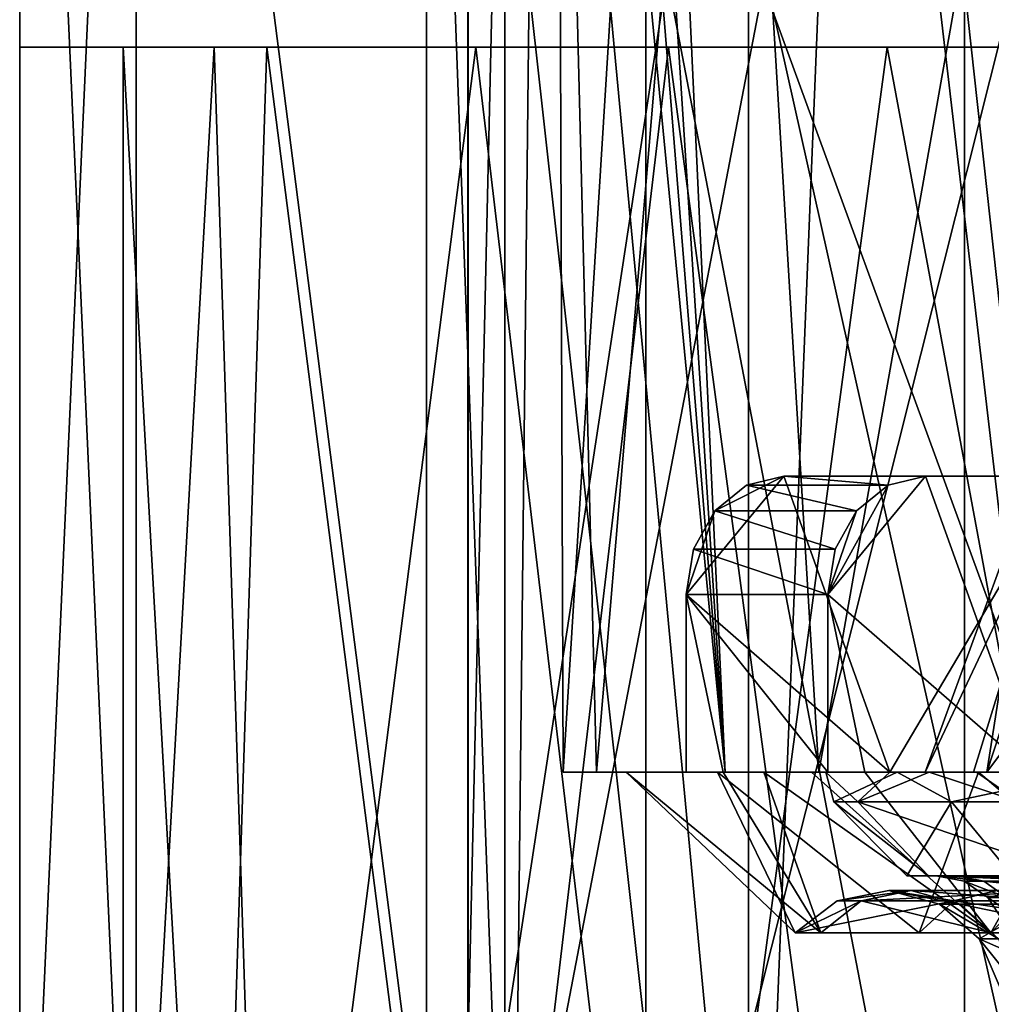
# Model space of a CAD drawing. Extents: x -149 to 149, y -36 to 1150.
# Drawn here: x -10 to -4, y -31 to -25 of the extents above; entities that cross this region are included whole.
import ezdxf

# ---------------------------------------------------------------- set-up
doc = ezdxf.new("R2010")
doc.units = 0
doc.header["$MEASUREMENT"] = 0

msp = doc.modelspace()

# ---------------------------------------------------------------- linework, layer by layer
for points in [[(-9.5622, -35, -1.9608), (-10.35, -35, 2), (-10.35, -17.5, 2)], [(-9.5622, -35, -1.9608), (-10.35, -17.5, 2), (-9.5622, -17.5, -1.9608)], [(-10.35, -35, 2), (-9.5622, -17.5, 5.9608), (-10.35, -17.5, 2)], [(-10.35, -35, 2), (-9.5622, -35, 5.9608), (-9.5622, -17.5, 5.9608)], [(-7.3186, -35, -5.3186), (-9.5622, -17.5, -1.9608), (-7.3186, -17.5, -5.3186)], [(-7.3186, -35, -5.3186), (-9.5622, -35, -1.9608), (-9.5622, -17.5, -1.9608)], [(-7.3186, -35, 9.3186), (-7.3186, -17.5, 9.3186), (-9.5622, -17.5, 5.9608)], [(-9.5622, -35, 5.9608), (-7.3186, -35, 9.3186), (-9.5622, -17.5, 5.9608)], [(-3.9608, -35, -7.5622), (-7.3186, -17.5, -5.3186), (-3.9608, -17.5, -7.5622)], [(-3.9608, -35, -7.5622), (-7.3186, -35, -5.3186), (-7.3186, -17.5, -5.3186)], [(-7.3186, -35, 9.3186), (-3.9608, -17.5, 11.5622), (-7.3186, -17.5, 9.3186)], [(-7.3186, -35, 9.3186), (-3.9608, -35, 11.5622), (-3.9608, -17.5, 11.5622)], [(0, -35, -8.35), (-3.9608, -17.5, -7.5622), (0, -17.5, -8.35)], [(0, -35, -8.35), (-3.9608, -35, -7.5622), (-3.9608, -17.5, -7.5622)], [(-3.9608, -35, 11.5622), (0, -17.5, 12.35), (-3.9608, -17.5, 11.5622)], [(-3.9608, -35, 11.5622), (0, -35, 12.35), (0, -17.5, 12.35)], [(-7.6, -35.134003, 2), (-7.0215, -35.134003, -0.9084), (-7.6, -19.5, 2)], [(-7.6, -19.5, 2), (-7.0215, -35.134003, -0.9084), (-6.8474, -19.5, -1.2975)], [(-6.8474, -19.5, 5.2975), (-7.0215, -35.134003, 4.9084), (-7.6, -19.5, 2)], [(-7.0215, -35.134003, 4.9084), (-7.6, -35.134003, 2), (-7.6, -19.5, 2)], [(-7.0215, -35.134003, -0.9084), (-5.374, -35.134003, -3.374), (-6.8474, -19.5, -1.2975)], [(-5.374, -35.134003, 7.374), (-7.0215, -35.134003, 4.9084), (-6.8474, -19.5, 5.2975)], [(-6.8474, -19.5, -1.2975), (-5.374, -35.134003, -3.374), (-4.7385, -19.5, -3.9419)], [(-4.7385, -19.5, 7.9419), (-5.374, -35.134003, 7.374), (-6.8474, -19.5, 5.2975)], [(-5.575252, -19.500011, 5.804778), (-6.449052, -29.900024, 3.992416), (-6.712738, -19.500032, 2.706666)], [(-6.449052, -29.900024, 3.992416), (-6.674953, -29.90004, 0.996972), (-6.712738, -19.500032, 2.706666)], [(-6.712738, -19.500032, 2.706666), (-6.674953, -29.90004, 0.996972), (-6.2455, -23.000046, -0.560426)], [(-4.945828, -29.900003, 6.593339), (-6.449052, -29.900024, 3.992416), (-5.575252, -19.500011, 5.804778)], [(-5.898737, -23.000048, -1.281319), (-3.377633, -29.900047, -3.843995), (-4.520767, -19.50005, -3.012485)], [(-3.104818, -19.499987, 7.993338), (-4.945828, -29.900003, 6.593339), (-5.575252, -19.500011, 5.804778)], [(-5.374, -35.134003, -3.374), (-2.9084, -35.134003, -5.0215), (-4.7385, -19.5, -3.9419)], [(-2.9084, -35.134003, 9.0215), (-5.374, -35.134003, 7.374), (-4.7385, -19.5, 7.9419)], [(-2.462976, -29.899982, 8.284365), (-4.945828, -29.900003, 6.593339), (-3.104818, -19.499987, 7.993338)], [(-4.7385, -19.5, -3.9419), (-2.9084, -35.134003, -5.0215), (-1.6912, -19.5, -5.4095)], [(-1.6912, -19.5, 9.4095), (-2.9084, -35.134003, 9.0215), (-4.7385, -19.5, 7.9419)], [(-4.520767, -19.50005, -3.012485), (-3.377633, -29.900047, -3.843995), (-2.656908, -19.500044, -4.20504)], [(-7.070114, -20.900026, 4.184292), (-7.317777, -20.900043, 0.900271), (-7.31772, -31.700043, 0.900324)], [(-7.317777, -20.900043, 0.900271), (-6.116016, -31.700054, -2.165728), (-7.31772, -31.700043, 0.900324)], [(-7.317777, -20.900043, 0.900271), (-6.116073, -20.900053, -2.165781), (-6.116016, -31.700054, -2.165728)], [(-7.070114, -20.900026, 4.184292), (-7.31772, -31.700043, 0.900324), (-7.070056, -31.700027, 4.184345)], [(-5.422158, -20.900003, 7.035539), (-7.070114, -20.900026, 4.184292), (-7.070056, -31.700027, 4.184345)], [(-5.422158, -20.900003, 7.035539), (-7.070056, -31.700027, 4.184345), (-5.422101, -31.700005, 7.035593)], [(-6.116073, -20.900053, -2.165781), (-3.702922, -20.900051, -4.406875), (-3.702864, -31.70005, -4.406821)], [(-6.116073, -20.900053, -2.165781), (-3.702864, -31.70005, -4.406821), (-6.116016, -31.700054, -2.165728)], [(-2.700175, -20.899981, 8.889549), (-5.422158, -20.900003, 7.035539), (-5.422101, -31.700005, 7.035593)], [(-2.700175, -20.899981, 8.889549), (-5.422101, -31.700005, 7.035593), (-2.700118, -31.699982, 8.889603)], [(-6.674953, -29.90004, 0.996972), (-5.578802, -29.900047, -1.79989), (-6.2455, -23.000046, -0.560426)], [(-6.2455, -23.000046, -0.560426), (-5.578802, -29.900047, -1.79989), (-6.139409, -23.000046, -0.805189)], [(-6.139409, -23.000046, -0.805189), (-5.578802, -29.900047, -1.79989), (-6.023767, -23.000048, -1.045658)], [(-6.023767, -23.000048, -1.045658), (-5.578802, -29.900047, -1.79989), (-5.898737, -23.000048, -1.281319)], [(-5.578802, -29.900047, -1.79989), (-3.377633, -29.900047, -3.843995), (-5.898737, -23.000048, -1.281319)], [(-9.65, -25, 2), (-10.0242, -25, 4.5766), (-10.35, -25, 2)], [(-9.3643, -25, -2.4084), (-9.65, -25, 2), (-10.35, -25, 2)], [(-9.0344, -25, 5.3912), (-9.0679, -25, 6.9898), (-10.0242, -25, 4.5766)], [(-9.65, -25, 2), (-9.0344, -25, 5.3912), (-10.0242, -25, 4.5766)], [(-9.0344, -36, -1.3912), (-9.65, -36, 2), (-9.65, -25, 2)], [(-9.0344, -36, -1.3912), (-9.65, -25, 2), (-8.6791, -25, -2.2182)], [(-9.65, -36, 2), (-9.0344, -25, 5.3912), (-9.65, -25, 2)], [(-9.65, -36, 2), (-8.6791, -36, 6.2182), (-9.0344, -25, 5.3912)], [(-8.6791, -25, -2.2182), (-9.65, -25, 2), (-9.3643, -25, -2.4084)], [(-6.5955, -25, -5.9764), (-8.6791, -25, -2.2182), (-9.3643, -25, -2.4084)], [(-7.2663, -25, 8.3497), (-6.0841, -25, 10.373), (-9.0679, -25, 6.9898)], [(-9.0344, -25, 5.3912), (-7.2663, -25, 8.3497), (-9.0679, -25, 6.9898)], [(-7.2663, -36, -4.3497), (-9.0344, -36, -1.3912), (-8.6791, -25, -2.2182)], [(-8.6791, -36, 6.2182), (-7.2663, -25, 8.3497), (-9.0344, -25, 5.3912)], [(-7.2663, -36, -4.3497), (-8.6791, -25, -2.2182), (-5.962, -25, -5.5874)], [(-8.6791, -36, 6.2182), (-5.962, -36, 9.5874), (-7.2663, -25, 8.3497)], [(-5.962, -25, -5.5874), (-8.6791, -25, -2.2182), (-6.5955, -25, -5.9764)], [(-4.4836, -36, -6.5448), (-7.2663, -36, -4.3497), (-5.962, -25, -5.5874)], [(-5.962, -36, 9.5874), (-4.4836, -25, 10.5448), (-7.2663, -25, 8.3497)], [(-4.4836, -25, 10.5448), (-6.0841, -25, 10.373), (-7.2663, -25, 8.3497)], [(-2.5769, -25, -8.0241), (-5.962, -25, -5.5874), (-6.5955, -25, -5.9764)], [(-1.9348, -25, 12.1675), (-6.0841, -25, 10.373), (-4.4836, -25, 10.5448)], [(-4.4836, -36, -6.5448), (-5.962, -25, -5.5874), (-2.4393, -25, -7.3361)], [(-5.962, -36, 9.5874), (-2.4393, -36, 11.3361), (-4.4836, -25, 10.5448)], [(-2.5769, -25, -8.0241), (-2.4393, -25, -7.3361), (-5.962, -25, -5.5874)], [(-1.096, -36, -7.5872), (-4.4836, -36, -6.5448), (-2.4393, -25, -7.3361)], [(-2.4393, -36, 11.3361), (-1.096, -25, 11.5872), (-4.4836, -25, 10.5448)], [(-1.096, -25, 11.5872), (-1.9348, -25, 12.1675), (-4.4836, -25, 10.5448)], [(-5.183114, -27.900015, 4.5082), (-4.464944, -29.900013, 4.018049), (-5.843857, -28.700016, 4.959138)], [(-5.183114, -27.900015, 4.5082), (-5.843857, -28.700016, 4.959138), (-5.65035, -28.134315, 4.827018)], [(-5.183114, -27.900015, 4.5082), (-5.65035, -28.134315, 4.827018), (-5.435945, -27.960915, 4.68079)], [(-4.477656, -27.960903, 6.084907), (-5.183114, -27.900015, 4.5082), (-5.435945, -27.960915, 4.68079)], [(-4.477656, -27.960903, 6.084907), (-4.224824, -27.900002, 5.912316), (-5.183114, -27.900015, 4.5082)], [(-4.224824, -27.900002, 5.912316), (-3.283366, -27.900011, 3.211754), (-5.183114, -27.900015, 4.5082)], [(-3.283366, -27.900011, 3.211754), (-4.464944, -29.900013, 4.018049), (-5.183114, -27.900015, 4.5082)], [(-3.506648, -29.900002, 5.422266), (-4.224824, -27.900002, 5.912316), (-4.885567, -28.700005, 6.363256)], [(-4.885567, -28.700005, 6.363256), (-4.224824, -27.900002, 5.912316), (-4.477656, -27.960903, 6.084907)], [(-3.283366, -27.900011, 3.211754), (-3.899851, -29.900013, 3.632488), (-4.464944, -29.900013, 4.018049)], [(-4.22639, -29.900023, 1.890233), (-3.899851, -29.900013, 3.632488), (-3.283366, -27.900011, 3.211754)], [(-4.22639, -29.900023, 1.890233), (-3.283366, -27.900011, 3.211754), (-3.495963, -27.900019, 1.83416)], [(-3.809989, -29.900028, 0.167287), (-4.22639, -29.900023, 1.890233), (-3.495963, -27.900019, 1.83416)], [(-3.506648, -29.900002, 5.422266), (-2.325078, -27.899998, 4.615871), (-4.224824, -27.900002, 5.912316)], [(-2.325078, -27.899998, 4.615871), (-3.283366, -27.900011, 3.211754), (-4.224824, -27.900002, 5.912316)], [(-3.809989, -29.900028, 0.167287), (-3.495963, -27.900019, 1.83416), (-3.154023, -27.900024, 0.482857)], [(-3.809989, -29.900028, 0.167287), (-3.154023, -27.900024, 0.482857), (-2.311777, -27.900024, -0.627777)], [(-2.723877, -29.90003, -1.233493), (-3.809989, -29.900028, 0.167287), (-2.311777, -27.900024, -0.627777)], [(-4.692054, -28.134304, 6.231235), (-5.435945, -27.960915, 4.68079), (-5.65035, -28.134315, 4.827018)], [(-4.692054, -28.134304, 6.231235), (-4.477656, -27.960903, 6.084907), (-5.435945, -27.960915, 4.68079)], [(-4.885567, -28.700005, 6.363256), (-4.477656, -27.960903, 6.084907), (-4.692054, -28.134304, 6.231235)], [(-5.65035, -28.134315, 4.827018), (-5.843857, -28.700016, 4.959138), (-5.793602, -28.393917, 4.924763)], [(-4.835305, -28.393906, 6.328979), (-5.65035, -28.134315, 4.827018), (-5.793602, -28.393917, 4.924763)], [(-4.835305, -28.393906, 6.328979), (-4.692054, -28.134304, 6.231235), (-5.65035, -28.134315, 4.827018)], [(-4.885567, -28.700005, 6.363256), (-4.692054, -28.134304, 6.231235), (-4.835305, -28.393906, 6.328979)], [(-4.885567, -28.700005, 6.363256), (-5.793602, -28.393917, 4.924763), (-5.843857, -28.700016, 4.959138)], [(-4.885567, -28.700005, 6.363256), (-4.835305, -28.393906, 6.328979), (-5.793602, -28.393917, 4.924763)], [(-4.885561, -29.900005, 6.363262), (-4.885567, -28.700005, 6.363256), (-5.843857, -28.700016, 4.959138)], [(-5.843857, -28.700016, 4.959138), (-5.593405, -29.900017, 4.788138), (-5.84385, -29.900017, 4.959144)], [(-4.464944, -29.900013, 4.018049), (-5.593405, -29.900017, 4.788138), (-5.843857, -28.700016, 4.959138)], [(-4.885561, -29.900005, 6.363262), (-5.843857, -28.700016, 4.959138), (-5.84385, -29.900017, 4.959144)], [(-4.635109, -29.900003, 6.192355), (-4.885567, -28.700005, 6.363256), (-4.885561, -29.900005, 6.363262)], [(-4.635109, -29.900003, 6.192355), (-3.506648, -29.900002, 5.422266), (-4.885567, -28.700005, 6.363256)], [(-6.249722, -29.900032, 2.043953), (-6.674953, -29.90004, 0.996972), (-6.449052, -29.900024, 3.992416)], [(-6.249722, -29.900032, 2.043953), (-5.63223, -29.900043, -0.709206), (-6.674953, -29.90004, 0.996972)], [(-5.63223, -29.900043, -0.709206), (-5.578802, -29.900047, -1.79989), (-6.674953, -29.90004, 0.996972)], [(-6.449052, -29.900024, 3.992416), (-4.945828, -29.900003, 6.593339), (-5.84385, -29.900017, 4.959144)], [(-5.593405, -29.900017, 4.788138), (-6.449052, -29.900024, 3.992416), (-5.84385, -29.900017, 4.959144)], [(-5.593405, -29.900017, 4.788138), (-6.249722, -29.900032, 2.043953), (-6.449052, -29.900024, 3.992416)], [(-6.249722, -29.900032, 2.043953), (-5.593405, -29.900017, 4.788138), (-4.933197, -30.986519, 3.524163)], [(-5.63223, -29.900043, -0.709206), (-6.249722, -29.900032, 2.043953), (-5.106007, -30.98653, 1.232707)], [(-6.249722, -29.900032, 2.043953), (-4.933197, -30.986519, 3.524163), (-5.106007, -30.98653, 1.232707)], [(-4.885561, -29.900005, 6.363262), (-5.84385, -29.900017, 4.959144), (-4.945828, -29.900003, 6.593339)], [(-5.63223, -29.900043, -0.709206), (-3.866785, -29.900043, -2.9102), (-5.578802, -29.900047, -1.79989)], [(-3.866785, -29.900043, -2.9102), (-5.63223, -29.900043, -0.709206), (-4.267541, -30.986538, -0.906735)], [(-5.63223, -29.900043, -0.709206), (-5.106007, -30.98653, 1.232707), (-4.267541, -30.986538, -0.906735)], [(-4.200779, -29.900009, 4.52231), (-5.316988, -29.900013, 5.284657), (-5.593405, -29.900017, 4.788138)], [(-4.464944, -29.900013, 4.018049), (-4.200779, -29.900009, 4.52231), (-5.593405, -29.900017, 4.788138)], [(-5.593405, -29.900017, 4.788138), (-5.316988, -29.900013, 5.284657), (-4.933197, -30.986519, 3.524163)], [(-3.866785, -29.900043, -2.9102), (-3.377633, -29.900047, -3.843995), (-5.578802, -29.900047, -1.79989)], [(-5.316988, -29.900013, 5.284657), (-4.996692, -29.900007, 5.754002), (-3.783343, -30.986504, 5.513727)], [(-4.200779, -29.900009, 4.52231), (-4.996692, -29.900007, 5.754002), (-5.316988, -29.900013, 5.284657)], [(-4.933197, -30.986519, 3.524163), (-5.316988, -29.900013, 5.284657), (-3.783343, -30.986504, 5.513727)], [(-4.996692, -29.900007, 5.754002), (-4.635109, -29.900003, 6.192355), (-3.783343, -30.986504, 5.513727)], [(-3.879924, -29.900005, 4.992415), (-4.635109, -29.900003, 6.192355), (-4.996692, -29.900007, 5.754002)], [(-4.200779, -29.900009, 4.52231), (-3.879924, -29.900005, 4.992415), (-4.996692, -29.900007, 5.754002)], [(-2.462976, -29.899982, 8.284365), (-3.169795, -29.89999, 7.38637), (-4.945828, -29.900003, 6.593339)], [(-4.945828, -29.900003, 6.593339), (-3.169795, -29.89999, 7.38637), (-4.635109, -29.900003, 6.192355)], [(-4.945828, -29.900003, 6.593339), (-4.635109, -29.900003, 6.192355), (-4.885561, -29.900005, 6.363262)], [(-3.899851, -29.900013, 3.632488), (-4.899523, -29.900024, 1.941574), (-4.464944, -29.900013, 4.018049)], [(-3.899851, -29.900013, 3.632488), (-4.22639, -29.900023, 1.890233), (-4.899523, -29.900024, 1.941574)], [(-4.464944, -29.900013, 4.018049), (-4.899523, -29.900024, 1.941574), (-4.681441, -30.100018, 3.446415)], [(-4.22639, -29.900023, 1.890233), (-4.415599, -29.900034, -0.12401), (-4.899523, -29.900024, 1.941574)], [(-4.899523, -29.900024, 1.941574), (-4.845437, -30.100029, 1.271826), (-4.681441, -30.100018, 3.446415)], [(-4.899523, -29.900024, 1.941574), (-4.415599, -29.900034, -0.12401), (-4.845437, -30.100029, 1.271826)], [(-4.415599, -29.900034, -0.12401), (-4.049777, -30.100037, -0.758391), (-4.845437, -30.100029, 1.271826)], [(-4.200779, -29.900009, 4.52231), (-4.681441, -30.100018, 3.446415), (-3.59029, -30.100002, 5.334407)], [(-4.200779, -29.900009, 4.52231), (-4.464944, -29.900013, 4.018049), (-4.681441, -30.100018, 3.446415)], [(-4.635109, -29.900003, 6.192355), (-3.169795, -29.89999, 7.38637), (-3.783343, -30.986504, 5.513727)], [(-3.879924, -29.900005, 4.992415), (-3.506648, -29.900002, 5.422266), (-4.635109, -29.900003, 6.192355)], [(-4.22639, -29.900023, 1.890233), (-3.809989, -29.900028, 0.167287), (-4.415599, -29.900034, -0.12401)], [(-3.809989, -29.900028, 0.167287), (-2.723877, -29.90003, -1.233493), (-4.415599, -29.900034, -0.12401)], [(-2.723877, -29.90003, -1.233493), (-3.104002, -29.900036, -1.791389), (-4.415599, -29.900034, -0.12401)], [(-4.415599, -29.900034, -0.12401), (-3.104002, -29.900036, -1.791389), (-4.049777, -30.100037, -0.758391)], [(-3.866785, -29.900043, -2.9102), (-4.267541, -30.986538, -0.906735), (-2.583696, -30.986536, -2.470403)], [(-3.879924, -29.900005, 4.992415), (-4.200779, -29.900009, 4.52231), (-3.59029, -30.100002, 5.334407)], [(-3.104002, -29.900036, -1.791389), (-2.451874, -30.100035, -2.242275), (-4.049777, -30.100037, -0.758391)], [(-3.506648, -29.900002, 5.422266), (-3.879924, -29.900005, 4.992415), (-3.59029, -30.100002, 5.334407)], [(-3.866785, -29.900043, -2.9102), (-1.313155, -29.900036, -4.110324), (-3.377633, -29.900047, -3.843995)], [(-1.313155, -29.900036, -4.110324), (-3.866785, -29.900043, -2.9102), (-2.583696, -30.986536, -2.470403)], [(-3.783343, -30.986504, 5.513727), (-3.169795, -29.89999, 7.38637), (-1.884021, -30.986486, 6.807299)], [(-4.681441, -30.100018, 3.446415), (-4.845437, -30.100029, 1.271826), (-4.203796, -30.600018, 3.2988)], [(-4.845437, -30.100029, 1.271826), (-4.049777, -30.100037, -0.758391), (-4.351052, -30.600025, 1.346177)], [(-4.203796, -30.600018, 3.2988), (-4.845437, -30.100029, 1.271826), (-4.351052, -30.600025, 1.346177)], [(-3.59029, -30.100002, 5.334407), (-4.681441, -30.100018, 3.446415), (-3.22394, -30.600002, 4.994215)], [(-3.22394, -30.600002, 4.994215), (-4.681441, -30.100018, 3.446415), (-4.203796, -30.600018, 3.2988)], [(-4.351052, -30.600025, 1.346177), (-4.049777, -30.100037, -0.758391), (-3.636547, -30.600033, -0.476959)], [(-4.049777, -30.100037, -0.758391), (-2.451874, -30.100035, -2.242275), (-3.636547, -30.600033, -0.476959)], [(-4.153261, -30.600025, 1.375893), (-4.203796, -30.600018, 3.2988), (-4.351052, -30.600025, 1.346177)], [(-3.471215, -30.600031, -0.36437), (-4.351052, -30.600025, 1.346177), (-3.636547, -30.600033, -0.476959)], [(-3.471215, -30.600031, -0.36437), (-4.153261, -30.600025, 1.375893), (-4.351052, -30.600025, 1.346177)], [(-4.203796, -30.600018, 3.2988), (-3.077363, -30.600002, 4.858114), (-3.22394, -30.600002, 4.994215)], [(-4.012698, -30.600016, 3.239769), (-3.077363, -30.600002, 4.858114), (-4.203796, -30.600018, 3.2988)], [(-4.153261, -30.600025, 1.375893), (-4.012698, -30.600016, 3.239769), (-4.203796, -30.600018, 3.2988)], [(-4.153261, -30.600025, 1.375893), (-3.829932, -30.638115, 3.183273), (-4.012698, -30.600016, 3.239769)], [(-3.471215, -30.600031, -0.36437), (-3.31307, -30.638128, -0.256654), (-4.153261, -30.600025, 1.375893)], [(-3.31307, -30.638128, -0.256654), (-3.964089, -30.638123, 1.404353), (-4.153261, -30.600025, 1.375893)], [(-3.964089, -30.638123, 1.404353), (-3.829932, -30.638115, 3.183273), (-4.153261, -30.600025, 1.375893)], [(-4.012698, -30.600016, 3.239769), (-2.93716, -30.638102, 4.72791), (-3.077363, -30.600002, 4.858114)], [(-3.829932, -30.638115, 3.183273), (-2.93716, -30.638102, 4.72791), (-4.012698, -30.600016, 3.239769)], [(-3.964089, -30.638123, 1.404353), (-3.674897, -30.746414, 3.135385), (-3.829932, -30.638115, 3.183273)], [(-3.31307, -30.638128, -0.256654), (-3.803624, -30.746422, 1.42846), (-3.964089, -30.638123, 1.404353)], [(-3.803624, -30.746422, 1.42846), (-3.674897, -30.746414, 3.135385), (-3.964089, -30.638123, 1.404353)], [(-3.829932, -30.638115, 3.183273), (-2.818331, -30.746403, 4.617468), (-2.93716, -30.638102, 4.72791)], [(-3.674897, -30.746414, 3.135385), (-2.818331, -30.746403, 4.617468), (-3.829932, -30.638115, 3.183273)], [(-3.17902, -30.746428, -0.165272), (-3.803624, -30.746422, 1.42846), (-3.31307, -30.638128, -0.256654)], [(-4.322375, -30.700417, 3.335416), (-4.822506, -30.769829, 1.275316), (-4.659292, -30.769817, 3.439535)], [(-4.322375, -30.700417, 3.335416), (-4.473783, -30.700428, 1.327751), (-4.822506, -30.769829, 1.275316)], [(-4.473783, -30.700428, 1.327751), (-4.030534, -30.769836, -0.745297), (-4.822506, -30.769829, 1.275316)], [(-3.314843, -30.700401, 5.078686), (-4.322375, -30.700417, 3.335416), (-4.659292, -30.769817, 3.439535)], [(-3.314843, -30.700401, 5.078686), (-4.659292, -30.769817, 3.439535), (-3.573228, -30.769802, 5.318583)], [(-3.990452, -30.792416, 3.232879), (-4.473783, -30.700428, 1.327751), (-4.322375, -30.700417, 3.335416)], [(-4.473783, -30.700428, 1.327751), (-3.739091, -30.700432, -0.546847), (-4.030534, -30.769836, -0.745297)], [(-4.130234, -30.792425, 1.379373), (-3.739091, -30.700432, -0.546847), (-4.473783, -30.700428, 1.327751)], [(-3.990452, -30.792416, 3.232879), (-4.130234, -30.792425, 1.379373), (-4.473783, -30.700428, 1.327751)], [(-3.060312, -30.792404, 4.842189), (-4.322375, -30.700417, 3.335416), (-3.314843, -30.700401, 5.078686)], [(-3.060312, -30.792404, 4.842189), (-3.990452, -30.792416, 3.232879), (-4.322375, -30.700417, 3.335416)], [(-4.130234, -30.792425, 1.379373), (-3.451968, -30.792431, -0.351178), (-3.739091, -30.700432, -0.546847)], [(-3.739091, -30.700432, -0.546847), (-2.440327, -30.769833, -2.222183), (-4.030534, -30.769836, -0.745297)], [(-4.659292, -30.769817, 3.439535), (-5.106007, -30.98653, 1.232707), (-4.933197, -30.986519, 3.524163)], [(-4.659292, -30.769817, 3.439535), (-4.822506, -30.769829, 1.275316), (-5.106007, -30.98653, 1.232707)], [(-4.822506, -30.769829, 1.275316), (-4.030534, -30.769836, -0.745297), (-5.106007, -30.98653, 1.232707)], [(-4.030534, -30.769836, -0.745297), (-4.267541, -30.986538, -0.906735), (-5.106007, -30.98653, 1.232707)], [(-4.659292, -30.769817, 3.439535), (-4.933197, -30.986519, 3.524163), (-3.783343, -30.986504, 5.513727)], [(-3.573228, -30.769802, 5.318583), (-4.659292, -30.769817, 3.439535), (-3.783343, -30.986504, 5.513727)], [(-4.030534, -30.769836, -0.745297), (-2.583696, -30.986536, -2.470403), (-4.267541, -30.986538, -0.906735)], [(-3.730456, -31.027214, 3.152611), (-4.130234, -30.792425, 1.379373), (-3.990452, -30.792416, 3.232879)], [(-3.861139, -31.027224, 1.41976), (-3.451968, -30.792431, -0.351178), (-4.130234, -30.792425, 1.379373)], [(-3.730456, -31.027214, 3.152611), (-3.861139, -31.027224, 1.41976), (-4.130234, -30.792425, 1.379373)], [(-4.030534, -30.769836, -0.745297), (-2.440327, -30.769833, -2.222183), (-2.583696, -30.986536, -2.470403)], [(-2.86097, -31.027203, 4.657085), (-3.990452, -30.792416, 3.232879), (-3.060312, -30.792404, 4.842189)], [(-2.86097, -31.027203, 4.657085), (-3.730456, -31.027214, 3.152611), (-3.990452, -30.792416, 3.232879)], [(-3.861139, -31.027224, 1.41976), (-3.227119, -31.027229, -0.198047), (-3.451968, -30.792431, -0.351178)], [(-3.803624, -30.746422, 1.42846), (-3.571309, -30.908714, 3.103409), (-3.674897, -30.746414, 3.135385)], [(-3.17902, -30.746428, -0.165272), (-3.696412, -30.908722, 1.444547), (-3.803624, -30.746422, 1.42846)], [(-3.696412, -30.908722, 1.444547), (-3.571309, -30.908714, 3.103409), (-3.803624, -30.746422, 1.42846)], [(-3.573228, -30.769802, 5.318583), (-3.783343, -30.986504, 5.513727), (-1.884021, -30.986486, 6.807299)], [(-3.595024, -31.357513, 3.110715), (-3.861139, -31.027224, 1.41976), (-3.730456, -31.027214, 3.152611)], [(-3.861139, -31.027224, 1.41976), (-3.109885, -31.357527, -0.118233), (-3.227119, -31.027229, -0.198047)], [(-3.720954, -31.357523, 1.440884), (-3.109885, -31.357527, -0.118233), (-3.861139, -31.027224, 1.41976)], [(-3.595024, -31.357513, 3.110715), (-3.720954, -31.357523, 1.440884), (-3.861139, -31.027224, 1.41976)]]:
    msp.add_3dface(points)

doc.saveas('drawing.dxf')
